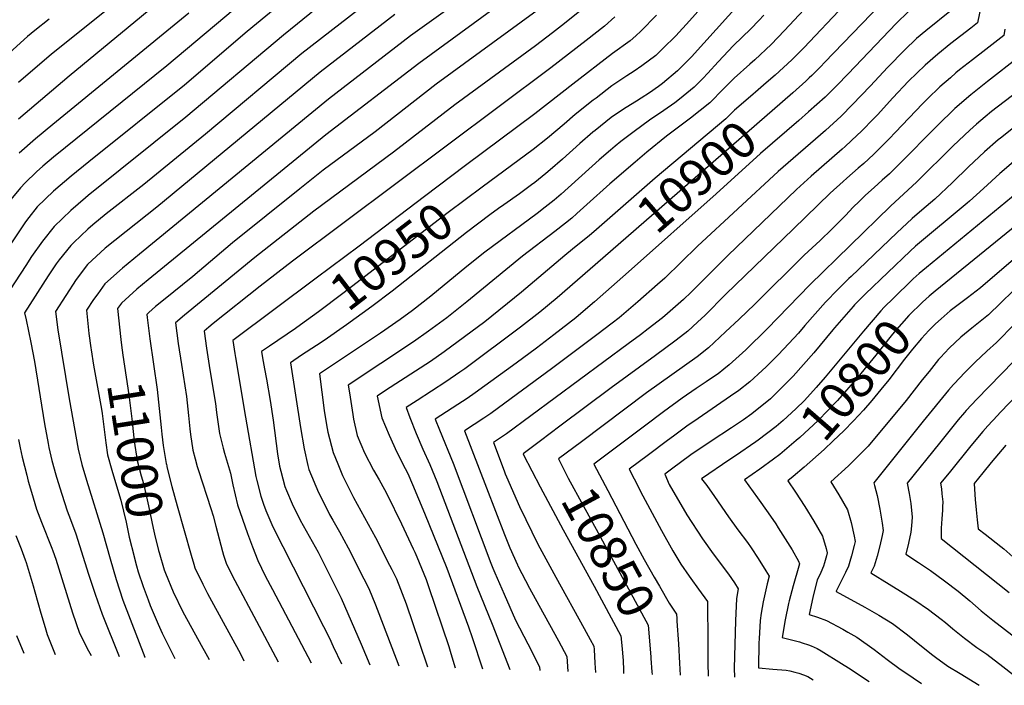
# Model space of a CAD drawing. Units: inches. Extents: x 2624658 to 2630131, y 1475092 to 1480560.
# Drawn here: x 2628685 to 2629463, y 1475110 to 1475635 of the extents above; entities that cross this region are included whole.
import ezdxf
from ezdxf.enums import TextEntityAlignment as Align

# ---------------------------------------------------------------- set-up
doc = ezdxf.new("R2010")
doc.units = ezdxf.units.IN
doc.header["$MEASUREMENT"] = 0
doc.layers.add('tile_2737_31_contour_10ft', color=215, linetype='Continuous')
doc.styles.add('Arial', font='arial.ttf')

msp = doc.modelspace()

# ---------------------------------------------------------------- linework, layer by layer
at = {"layer": 'tile_2737_31_contour_10ft'}
msp.add_line((2629287.77, 1475570.59, 10900), (2629151.85, 1475452.47, 10900), dxfattribs=at)
for points, elevation in [([(2628880.28, 1475720.11), (2628724.01, 1475590.9), (2628683.83, 1475556.84)], 11080), ([(2628907.6, 1475688.52), (2628801.17, 1475599.04), (2628711.5, 1475526.99), (2628703.14, 1475519.8), (2628698.05, 1475515.32), (2628689.21, 1475506.53), (2628685.39, 1475502.73), (2628677.89, 1475493.49)], 11060), ([(2628809.83, 1475688.2), (2628709.99, 1475608.14), (2628683.97, 1475585.83)], 11090), ([(2628911.71, 1475665.07), (2628864.55, 1475626.12), (2628814.93, 1475583.7), (2628739.41, 1475523.15), (2628725.4, 1475511.79), (2628711.61, 1475500.18), (2628698.66, 1475487.61), (2628692.02, 1475479.15), (2628689.48, 1475475.89), (2628639.54, 1475401.64)], 11050), ([(2629240.7, 1475664.66), (2629214.19, 1475634.69), (2629203.4, 1475622.72), (2629193.13, 1475612.67), (2629187.49, 1475607.26), (2629176.54, 1475599.03), (2629170.45, 1475594.73), (2629164.65, 1475591.14), (2629152.76, 1475583.22), (2629140.32, 1475573.63), (2629138.03, 1475571.84), (2629123.91, 1475560.63), (2629115.03, 1475553.04), (2629102.01, 1475541.97), (2629090.55, 1475533.08), (2629050.27, 1475503.18)], 10950), ([(2629355.37, 1475667.19), (2629313.54, 1475622.82), (2629304.72, 1475613.61), (2629295.01, 1475603.81), (2629281.96, 1475591.72), (2629274.8, 1475585.52)], 10910), ([(2628968.28, 1475655.93), (2628907.76, 1475608.73), (2628831.55, 1475545.02), (2628782.97, 1475505.3), (2628753.19, 1475482.14), (2628742.55, 1475473.41), (2628738.72, 1475470.13), (2628727.59, 1475459.43), (2628725.31, 1475457.22), (2628715.9, 1475445.77), (2628713.63, 1475442.61), (2628707.36, 1475433.32), (2628688.56, 1475403.91), (2628689.85, 1475398.44), (2628693.53, 1475380.52), (2628696.43, 1475365.63), (2628704.38, 1475316.28), (2628707.25, 1475300.71), (2628707.92, 1475297.63), (2628710.32, 1475287.32), (2628713.39, 1475276.05), (2628713.94, 1475274.08), (2628718.05, 1475260.82), (2628722.25, 1475247.55), (2628724.82, 1475240.81), (2628729.13, 1475229.43), (2628739.21, 1475197.51), (2628744.5, 1475181.73), (2628750.09, 1475166.06), (2628763.3, 1475132.56)], 11030), ([(2629045.24, 1475659.89), (2628993.77, 1475622.61), (2628928.76, 1475572.61), (2628779.45, 1475450.35), (2628766.04, 1475439.3), (2628751.97, 1475426.84), (2628746.43, 1475419.09), (2628743.23, 1475414.62), (2628737.59, 1475406.17), (2628739.44, 1475387.74), (2628740.95, 1475376.33), (2628741.21, 1475374.75)], 11010), ([(2629076.52, 1475656.78), (2629000.14, 1475600.95), (2628926.77, 1475544.53), (2628786.33, 1475430.13), (2628777.47, 1475422.64), (2628765.25, 1475411.7), (2628762.11, 1475407.3), (2628764.66, 1475382.81), (2628765.2, 1475378.48)], 11000), ([(2629379.82, 1475662.99), (2629320.83, 1475601.55), (2629317.94, 1475598.55), (2629310.83, 1475591.41), (2629308.88, 1475589.46), (2629306.24, 1475587.03), (2629295.84, 1475577.61), (2629287.77, 1475570.59)], 10900), ([(2629446.27, 1475654.76), (2629441.91, 1475633.05), (2629436.46, 1475628.79), (2629420.79, 1475616.64), (2629410.5, 1475608.3), (2629400.37, 1475599.54), (2629387.39, 1475586.86), (2629374.98, 1475573.67), (2629362.77, 1475560.48), (2629360.08, 1475557.65), (2629349.89, 1475547.3), (2629346.77, 1475544.2), (2629337.16, 1475535.37), (2629334.93, 1475533.34), (2629310.31, 1475511.92), (2629298.7, 1475501.37), (2629244.41, 1475449.38), (2629223.66, 1475428.43), (2629215.46, 1475420.23), (2629209.58, 1475414.57), (2629196.69, 1475403.37), (2629192.76, 1475400.05), (2629181.6, 1475391.36), (2629175.42, 1475386.65), (2629165.65, 1475379.41), (2629069.49, 1475308.33), (2629063.95, 1475304.64), (2629059.37, 1475301.62), (2629067.64, 1475279.3), (2629068.55, 1475276.94), (2629069.61, 1475274.4), (2629079.75, 1475251.11), (2629094.71, 1475220.68), (2629095.9, 1475218.38), (2629108.47, 1475195.31), (2629131.04, 1475154.68), (2629135.81, 1475145.99), (2629138.6, 1475140.82), (2629138.81, 1475138.21), (2629139.5, 1475127.18), (2629139.9, 1475119.97)], 10870), ([(2629254.79, 1475649.3), (2629215.69, 1475606.17), (2629212.28, 1475602.63), (2629204.84, 1475595.22), (2629192.79, 1475585.21), (2629189.78, 1475582.83), (2629182.64, 1475577.81), (2629176.02, 1475573.53), (2629172.4, 1475571.25), (2629164.14, 1475566.16), (2629154.1, 1475559.45), (2629152.25, 1475558.13), (2629139.66, 1475548.1), (2629137.89, 1475546.58), (2629127.63, 1475537.77), (2629113.71, 1475525.24), (2629103.98, 1475516.79), (2629100.68, 1475513.97), (2629091.89, 1475507.03), (2629089.33, 1475505.06), (2629079.92, 1475498.02), (2629067.42, 1475489.28), (2629063.26, 1475486.32)], 10940), ([(2628919.67, 1475644.56), (2628893.27, 1475623.34), (2628816.16, 1475558.48), (2628738.89, 1475496.58), (2628736.77, 1475494.77), (2628725.12, 1475484.78), (2628712.12, 1475472.26), (2628702.83, 1475460.67), (2628694.12, 1475448.42), (2628689.53, 1475441.49), (2628664.05, 1475402.78)], 11040), ([(2628818.36, 1475640.68), (2628711.04, 1475552.7), (2628697.4, 1475541.37), (2628684.47, 1475529.95)], 11070), ([(2629093.71, 1475642.81), (2629014.09, 1475584.52), (2628965.68, 1475546.9), (2628924.78, 1475516.55), (2628906.23, 1475501.85), (2628853.07, 1475459.19), (2628821.73, 1475432.67), (2628798.44, 1475414.07), (2628792.12, 1475408.91), (2628786.93, 1475404.35), (2628785.24, 1475402.79), (2628785.52, 1475400.22), (2628787.63, 1475383.39), (2628793.39, 1475343.32), (2628795.08, 1475328.3), (2628796.49, 1475313.35), (2628797.08, 1475308.24)], 10990), ([(2629127.14, 1475642.03), (2629112.91, 1475630.52), (2629105.96, 1475625.03), (2629092.38, 1475614.91), (2629028.76, 1475568.33), (2628980.13, 1475530.94), (2628917.27, 1475484.35), (2628870.56, 1475447.81), (2628815.1, 1475402.15), (2628807.85, 1475396.14), (2628810.11, 1475379.76), (2628812.6, 1475363.17), (2628816.61, 1475337.8), (2628818.28, 1475322.79), (2628819.27, 1475312.26), (2628819.84, 1475307.8), (2628821.62, 1475295.63), (2628823.45, 1475288.55), (2628825.08, 1475282.57), (2628826.08, 1475279.53), (2628835.93, 1475249.49), (2628837.65, 1475243.67), (2628839.75, 1475235.61), (2628845.03, 1475215.5), (2628845.97, 1475212.53), (2628848.33, 1475205.52), (2628854.85, 1475192.48), (2628889.11, 1475128.35)], 10980), ([(2629304.67, 1475643.32), (2629289.26, 1475626.89), (2629278.77, 1475616), (2629265.83, 1475603.83), (2629261.92, 1475600.43), (2629249.4, 1475589.31), (2629241.09, 1475580.77), (2629230.26, 1475569.81), (2629214.88, 1475557.73), (2629195.96, 1475543.63), (2629180.6, 1475530.79), (2629171.24, 1475522.96), (2629151.17, 1475505.94), (2629133.09, 1475489.52), (2629125.17, 1475482.36), (2629121.21, 1475478.86), (2629116.15, 1475474.87), (2629107.77, 1475468.26), (2629082.22, 1475448.68), (2629038.33, 1475412.75), (2629022.36, 1475400.05), (2629008.04, 1475389.46), (2628996.05, 1475381.13), (2628944.53, 1475346.98), (2628945.41, 1475340.87), (2628947.99, 1475323.66), (2628948.69, 1475320.05), (2628951.57, 1475307.15), (2628957.26, 1475293.51), (2628964.48, 1475279.81), (2628968.94, 1475272.04), (2628973.08, 1475264.58), (2628975.11, 1475260.56), (2628986.51, 1475237.39), (2628995.91, 1475217.71), (2628997.19, 1475214.95), (2628998.77, 1475211.38), (2629005.98, 1475193.42), (2629008.04, 1475187.84), (2629023.9, 1475140.49), (2629025.62, 1475134.89), (2629029.04, 1475123.67)], 10920), ([(2629421.27, 1475643.11), (2629400.95, 1475626.76), (2629393.71, 1475620.63), (2629384.06, 1475611.34), (2629370.98, 1475598), (2629357.07, 1475582.98), (2629343.13, 1475568.38), (2629334.06, 1475559.38), (2629321.62, 1475548.08), (2629284.39, 1475515.68), (2629220.66, 1475456.52), (2629194.61, 1475431.36), (2629189.04, 1475426.33), (2629173.38, 1475412.55), (2629158.68, 1475400.05), (2629153.19, 1475395.86), (2629141.05, 1475386.65), (2629105.26, 1475359.86), (2629073.27, 1475336.34), (2629057.17, 1475324.59), (2629053.99, 1475322.44), (2629051.65, 1475320.88), (2629036.33, 1475310.85), (2629053.74, 1475265.87), (2629068.05, 1475228.89), (2629072.29, 1475218.4), (2629078.17, 1475205.03), (2629078.27, 1475204.81), (2629078.55, 1475204.28), (2629087.68, 1475186.61), (2629092.1, 1475178.34), (2629110.56, 1475144.89), (2629117.16, 1475132.62), (2629118.01, 1475120.7)], 10880), ([(2629387.19, 1475641.95), (2629377.59, 1475632.47), (2629339.51, 1475592.68), (2629330.55, 1475583.49), (2629321.5, 1475574.39), (2629308.38, 1475562.62), (2629300.55, 1475555.89)], 10890), ([(2628708.07, 1475635.83), (2628696.65, 1475626.94), (2628691.08, 1475622.2), (2628671, 1475604.12)], 11100), ([(2628981.28, 1475639.46), (2628922.34, 1475594.03), (2628793.07, 1475487.35), (2628752.29, 1475454.97), (2628738.47, 1475442.23), (2628729.42, 1475430.36), (2628713.08, 1475405.04), (2628715.03, 1475390.57), (2628723.94, 1475335.98), (2628730.95, 1475296.33), (2628734.03, 1475284.07), (2628737.72, 1475271.7), (2628750.62, 1475230.25), (2628756.27, 1475209.78), (2628761.08, 1475193.3), (2628766.4, 1475177.17), (2628777.86, 1475147.02), (2628783.74, 1475132.14), (2628783.86, 1475131.87)], 11020), ([(2629155.29, 1475637.64), (2629147.15, 1475630.5), (2629132.66, 1475619.15), (2629104.64, 1475597.42), (2628900.37, 1475444.74), (2628874.91, 1475425.12), (2628837.78, 1475395.48), (2628834.2, 1475392.56), (2628830.47, 1475389.49), (2628832.45, 1475376.03), (2628835.16, 1475359.09), (2628839.64, 1475332.33), (2628840.46, 1475325.38), (2628842.72, 1475308.7), (2628845.73, 1475296.99), (2628846.76, 1475293.09), (2628851.42, 1475277.32), (2628853.21, 1475268.04), (2628857, 1475252.37), (2628860.81, 1475240.97), (2628864.73, 1475229.6), (2628868.7, 1475219.26), (2628873.03, 1475208.32), (2628878.93, 1475196.32), (2628884.51, 1475185.39), (2628915.22, 1475127.48)], 10970), ([(2629272.94, 1475639.14), (2629268.99, 1475634.94), (2629262.59, 1475628.14), (2629249, 1475615), (2629236.89, 1475602.23), (2629228.69, 1475593.17), (2629224.8, 1475589.14), (2629217.92, 1475582.14), (2629206.43, 1475572.84), (2629202.69, 1475569.92), (2629193.89, 1475563.71), (2629182.68, 1475556.04), (2629170.44, 1475547.26), (2629160.01, 1475539.37), (2629155.4, 1475535.56), (2629151.72, 1475532.47), (2629142.83, 1475524.87), (2629112.73, 1475497.66), (2629107.16, 1475492.9), (2629100.02, 1475487.3), (2629093.69, 1475482.34), (2629052.44, 1475451.79), (2629038.22, 1475440.48), (2629009.77, 1475417.11), (2628995.2, 1475405.84), (2628985.42, 1475398.61), (2628969.99, 1475387.98), (2628921.69, 1475355.78), (2628925.44, 1475326.75), (2628927.24, 1475315.65), (2628928.34, 1475309.77), (2628932.49, 1475293.67), (2628936.13, 1475284.69), (2628939.92, 1475275.47), (2628946.6, 1475262.26), (2628948.67, 1475258.2), (2628966.05, 1475226.48), (2628977.21, 1475204.74), (2628978.97, 1475201.19), (2628982.56, 1475193.93), (2628990.15, 1475174.12), (2629000.51, 1475144), (2629007.09, 1475124.41)], 10930), ([(2629188.23, 1475639.14), (2629175.77, 1475626.44), (2629171.74, 1475622.76), (2629167.28, 1475618.91), (2629153.29, 1475608.81), (2629121.96, 1475584.64), (2629091.88, 1475561.1), (2629037.14, 1475520.23)], 10960), ([(2629463.55, 1475627.89), (2629462.56, 1475623), (2629448.45, 1475612), (2629437.9, 1475603.83), (2629427.75, 1475595.81), (2629424.81, 1475593.46), (2629420.39, 1475589.69), (2629412.06, 1475582.58), (2629402.31, 1475572.92), (2629398.37, 1475568.99), (2629377.14, 1475546.55), (2629372.09, 1475541.39), (2629364.7, 1475534.05), (2629359.55, 1475528.93), (2629351.93, 1475522), (2629347.65, 1475518.15), (2629338.64, 1475510.28), (2629335.58, 1475507.57), (2629325.45, 1475498.55), (2629296.37, 1475470.44), (2629242.68, 1475418.34), (2629226.61, 1475402.15), (2629220.64, 1475396.51), (2629212.93, 1475389.48), (2629210.57, 1475387.66), (2629202.6, 1475381.63), (2629187.46, 1475370.32), (2629152.39, 1475344.76), (2629111.64, 1475314.35), (2629096.49, 1475303.02), (2629082.68, 1475292.67), (2629083.06, 1475291.76), (2629096.29, 1475266.58), (2629114.31, 1475232.55), (2629138.94, 1475188.15), (2629160.04, 1475149.01), (2629160.7, 1475141.29), (2629161.68, 1475129.28), (2629162.03, 1475121.8), (2629162.14, 1475119.22)], 10860), ([(2629474.77, 1475606.06), (2629449.71, 1475586.7), (2629436.66, 1475576.27), (2629423.89, 1475565.43), (2629410.14, 1475551.93), (2629379.46, 1475520.8), (2629372.23, 1475513.78), (2629366.51, 1475508.64), (2629360.28, 1475503.06), (2629353.35, 1475496.91), (2629348.63, 1475492.29), (2629343.41, 1475487.1), (2629337.66, 1475481.13), (2629333.88, 1475477.26), (2629326.69, 1475469.98), (2629317.41, 1475461.23), (2629304.87, 1475449.45), (2629265.87, 1475410.83), (2629253.4, 1475398.87), (2629242.67, 1475388.85), (2629229.12, 1475376.23), (2629220.35, 1475369.35), (2629180.25, 1475340.72), (2629128.85, 1475302.23)], 10850), ([(2629485.02, 1475587.44), (2629452.96, 1475562.87), (2629447.96, 1475558.86), (2629441.09, 1475553), (2629435.66, 1475548.36), (2629422.59, 1475535.93), (2629394.02, 1475507.55), (2629373.19, 1475488.12), (2629309.27, 1475426), (2629275.67, 1475391.33), (2629258.64, 1475374.8), (2629250.83, 1475367.59), (2629245.54, 1475362.79), (2629241.4, 1475359.5), (2629236.8, 1475355.89), (2629230.9, 1475351.84), (2629227.43, 1475349.51), (2629219.36, 1475344.21), (2629208.32, 1475336.65), (2629193.7, 1475325.86), (2629178.56, 1475314.52), (2629138.66, 1475284.55), (2629149.7, 1475263.57)], 10840), ([(2629274.8, 1475585.52), (2629268.43, 1475580), (2629262.32, 1475574.85), (2629249.8, 1475564.05), (2629242.82, 1475557.24), (2629187.16, 1475510.28), (2629138.48, 1475467.85)], 10910), ([(2629300.55, 1475555.89), (2629270.25, 1475529.82), (2629235.31, 1475497.89), (2629165.91, 1475436.29)], 10890), ([(2629470.37, 1475550.13), (2629459.96, 1475541.9), (2629458.28, 1475540.54), (2629447.46, 1475531.24), (2629434.63, 1475519.22), (2629422.01, 1475506.9), (2629408, 1475493.7), (2629397.94, 1475484.99), (2629390.14, 1475478.41), (2629378.05, 1475467.22), (2629341.91, 1475432.74), (2629340.11, 1475431.01), (2629331.33, 1475422.51), (2629321.68, 1475412.42), (2629305.5, 1475393.92), (2629300.24, 1475387.84), (2629288.84, 1475375.5), (2629284.06, 1475370.44), (2629274.93, 1475361.46), (2629271.61, 1475358.36), (2629261.94, 1475349.36), (2629253.13, 1475342.53), (2629246.68, 1475338.07), (2629220.99, 1475320.45), (2629212.05, 1475314.39), (2629201.46, 1475306.54), (2629196.89, 1475303.15), (2629181.75, 1475291.81), (2629166.65, 1475280.5), (2629174.45, 1475265.15), (2629175.58, 1475262.94), (2629192.01, 1475232.2), (2629201.07, 1475216.12), (2629204.98, 1475209.31), (2629207.44, 1475205.46), (2629213.89, 1475195.98), (2629215.31, 1475194.05), (2629221.36, 1475185.83), (2629228.35, 1475176.02), (2629228.49, 1475168.73), (2629228.73, 1475150.65), (2629228.63, 1475127.37), (2629228.84, 1475117)], 10830), ([(2629037.14, 1475520.23), (2629004.63, 1475495.96), (2628952.98, 1475456.55), (2628919.2, 1475431.38)], 10960), ([(2629470.3, 1475523.12), (2629459.41, 1475513.91), (2629446.46, 1475502.07), (2629435.58, 1475492.08), (2629433.78, 1475490.59), (2629392.89, 1475456.59), (2629388.5, 1475452.55), (2629353.24, 1475419.05), (2629349.39, 1475415.13), (2629344.74, 1475410.29), (2629343.48, 1475408.98), (2629328.83, 1475392.02), (2629327.48, 1475390.45), (2629312.39, 1475372.46), (2629296.07, 1475353.91), (2629280.06, 1475337.93), (2629278.12, 1475336.12), (2629263.53, 1475324.34), (2629256.93, 1475319.58), (2629247.48, 1475313.07), (2629231.34, 1475302.52), (2629215.23, 1475291.75), (2629200.07, 1475280.49), (2629194.64, 1475276.44), (2629198.25, 1475268.37), (2629212.09, 1475244.53), (2629224.48, 1475225.62), (2629232.8, 1475213.78), (2629244.93, 1475197.58), (2629249.73, 1475190.72), (2629252.74, 1475186.01), (2629251.49, 1475178.36), (2629250.5, 1475160.8), (2629249.61, 1475123.46), (2629249.65, 1475116.3)], 10820), ([(2629050.27, 1475503.18), (2629023.48, 1475483.28), (2628940.2, 1475419.16), (2628920.88, 1475404.75), (2628906.69, 1475394.49)], 10950), ([(2629482.06, 1475506.06), (2629401.61, 1475439.89), (2629395.62, 1475434.92), (2629391.13, 1475430.73)], 10810), ([(2629499.68, 1475495.02), (2629408.29, 1475421.08), (2629405.2, 1475418.54)], 10800), ([(2629063.26, 1475486.32), (2629056.47, 1475481.49), (2629038, 1475467.49), (2628979.24, 1475421), (2628963.06, 1475408.91), (2628943.09, 1475394.44), (2628925.48, 1475382.24), (2628919.27, 1475378.15)], 10940), ([(2629138.48, 1475467.85), (2629135.13, 1475464.94), (2629121.83, 1475454.2), (2629115.66, 1475449.36), (2629081.45, 1475420.24), (2629052.4, 1475396.91), (2629036.46, 1475384.94), (2629020.37, 1475373.18), (2629009.4, 1475365.67), (2628973.96, 1475342.56), (2628967.37, 1475338.18), (2628971.11, 1475320.96), (2628976.71, 1475307.25), (2628983, 1475294.03), (2628989.58, 1475281.01), (2628991.53, 1475277.03), (2628995.31, 1475268.5), (2629004.8, 1475245.87), (2629022.28, 1475202.37), (2629039.54, 1475156.11), (2629042.54, 1475147.5), (2629050.6, 1475122.95)], 10910), ([(2629151.85, 1475452.47), (2629109.58, 1475415.74), (2629095.93, 1475404.49), (2629080.7, 1475392.54), (2629036.62, 1475359.86), (2629032.63, 1475356.99), (2629021.65, 1475349.49), (2628998.85, 1475334.87), (2628990.26, 1475329.3), (2628993.1, 1475321.35), (2628998.13, 1475308.64), (2629003.49, 1475296.31), (2629008.95, 1475284.1), (2629014.51, 1475270.65), (2629046.13, 1475187.91), (2629058.36, 1475158.08), (2629072.09, 1475122.23)], 10900), ([(2629477.64, 1475452.41), (2629444.23, 1475423.83), (2629433.82, 1475415.71), (2629423.33, 1475407.83), (2629420.3, 1475405.46), (2629420.3, 1475405.45)], 10790), ([(2628919.2, 1475431.38), (2628853.15, 1475382.18), (2628854.79, 1475371.98), (2628855.34, 1475368.68), (2628863.33, 1475321.46), (2628871.37, 1475274.76), (2628872.13, 1475271.55), (2628875.32, 1475259.15), (2628877.48, 1475252.95), (2628879.4, 1475247.85), (2628883.98, 1475236.73), (2628884.79, 1475234.88), (2628924.79, 1475156.2), (2628929.55, 1475147.1), (2628932.68, 1475140.49), (2628939.12, 1475126.68)], 10960), ([(2629165.91, 1475436.29), (2629139.17, 1475412.55), (2629128.38, 1475403.41), (2629124.41, 1475400.05), (2629106.98, 1475386.65), (2629093.15, 1475376.11), (2629077.15, 1475364.23), (2629044.89, 1475340.81), (2629038.49, 1475336.43), (2629031.18, 1475331.58), (2629013.3, 1475320.07), (2629016.73, 1475311.46), (2629027.39, 1475285.38), (2629057.19, 1475206.33), (2629058.72, 1475202.31), (2629060.28, 1475198.63), (2629067.62, 1475181.78), (2629076.67, 1475161.29), (2629086.44, 1475142.63), (2629095.71, 1475124.42), (2629095.94, 1475121.44)], 10890), ([(2629391.13, 1475430.73), (2629390.29, 1475429.94), (2629375.42, 1475415.55), (2629368.19, 1475408.33), (2629365.45, 1475405.51), (2629351.67, 1475389.4), (2629321.47, 1475353.28), (2629314.37, 1475345.06), (2629305.02, 1475334.8), (2629298.35, 1475328.16), (2629288.27, 1475318.96), (2629286.5, 1475317.44)], 10810), ([(2629405.2, 1475418.54), (2629403.58, 1475417.2), (2629398.45, 1475412.49), (2629387.64, 1475402), (2629375.99, 1475388.65), (2629373.63, 1475385.93), (2629361.48, 1475370.59), (2629347.29, 1475353.23), (2629331.28, 1475334.76), (2629315.84, 1475318.92), (2629301.52, 1475305.58), (2629298.6, 1475303.08), (2629285.68, 1475292.1), (2629280.49, 1475288.32)], 10800), ([(2629470.34, 1475421.52), (2629460, 1475411.66), (2629450.52, 1475402.4), (2629437.25, 1475391.74), (2629428.55, 1475384.69), (2629419.49, 1475376.11), (2629412.59, 1475368.82), (2629410.91, 1475367.02), (2629403.57, 1475357.75), (2629398.23, 1475351), (2629385.34, 1475334.67), (2629355.45, 1475298.72), (2629343.04, 1475286.25), (2629339.9, 1475283.21), (2629325.95, 1475270.45), (2629332.29, 1475260.25), (2629339.1, 1475248.42), (2629341.95, 1475238.3), (2629344.36, 1475227.73), (2629345.17, 1475223.38), (2629344.43, 1475220.15), (2629342.27, 1475212.01), (2629340.94, 1475207.49), (2629339.85, 1475203.87), (2629337.55, 1475198.92), (2629336.47, 1475196.86), (2629330.14, 1475184.11), (2629330.12, 1475184.03), (2629352.86, 1475171.54), (2629363.82, 1475165.24), (2629374.68, 1475158.65), (2629386.4, 1475149.81), (2629397.61, 1475140.77), (2629406.51, 1475133.73), (2629408.55, 1475132.13), (2629418.49, 1475125.06), (2629428.15, 1475119.2), (2629443.18, 1475109.83)], 10780), ([(2629420.3, 1475405.45), (2629413.04, 1475399.29), (2629408.7, 1475395.37), (2629403.32, 1475390.03), (2629397.58, 1475383.7), (2629390.49, 1475375.17), (2629384.26, 1475367.37), (2629371.7, 1475351.04), (2629365.53, 1475343.32), (2629358.28, 1475334.71), (2629351.66, 1475327.06), (2629343.71, 1475318.68), (2629336.19, 1475310.92), (2629327.82, 1475302.84), (2629320.56, 1475295.98), (2629304.8, 1475282.03), (2629296.09, 1475274.8)], 10790), ([(2629477.28, 1475401.22), (2629459.78, 1475383.34), (2629456.96, 1475380.45), (2629449.13, 1475373.61), (2629440.11, 1475365.01), (2629431.28, 1475356.31), (2629428.04, 1475352.97), (2629422.9, 1475347.36), (2629418.88, 1475342.86), (2629398.84, 1475318.38), (2629359.88, 1475269.64), (2629360.4, 1475267.7), (2629362.49, 1475259.84), (2629364.68, 1475249.03), (2629366.5, 1475237.84), (2629367.22, 1475232.19), (2629366.44, 1475228.2), (2629364.6, 1475220.06), (2629362.48, 1475211.92), (2629360.05, 1475203.78), (2629357.62, 1475198.69), (2629372.14, 1475189.7), (2629380.95, 1475184.28), (2629392.4, 1475176.96), (2629403.25, 1475169.66), (2629413.24, 1475162.04), (2629416.55, 1475159.4), (2629422.44, 1475154.5), (2629431.61, 1475146.94), (2629441.24, 1475139.68), (2629449.21, 1475134.43), (2629461.92, 1475124.8), (2629470.28, 1475118.11)], 10770), ([(2628906.69, 1475394.49), (2628902.87, 1475391.73), (2628882.31, 1475377.78), (2628876, 1475373.38), (2628876.81, 1475368.51), (2628878.3, 1475359.83), (2628879.76, 1475351.56), (2628882.82, 1475334.69), (2628885.21, 1475319.18), (2628888.69, 1475292.52), (2628890.2, 1475282.81), (2628891.14, 1475278.91), (2628894.42, 1475266.77), (2628895.67, 1475263.76), (2628900.23, 1475253.01), (2628906.45, 1475240.23), (2628913.64, 1475227.61), (2628920.59, 1475214.94), (2628930.23, 1475196.11), (2628938.8, 1475178.62), (2628954.6, 1475142.3), (2628961.67, 1475125.92)], 10950), ([(2629489.81, 1475385.55), (2629441.28, 1475335.89), (2629432.86, 1475326.74), (2629431.5, 1475325.16), (2629426.62, 1475319.37), (2629411.72, 1475301.12), (2629386.29, 1475269.49), (2629387.94, 1475261.17), (2629389.04, 1475253.5), (2629390.21, 1475242.65), (2629389.77, 1475235.89), (2629389.1, 1475230.69), (2629387.3, 1475222.17), (2629385.15, 1475213.34), (2629395.17, 1475206.81), (2629404.72, 1475200.46), (2629415.66, 1475192.26), (2629426.57, 1475184.06), (2629435.7, 1475176.47), (2629444.62, 1475168.75), (2629453.86, 1475161.24), (2629490.88, 1475132.87)], 10760), ([(2628765.2, 1475378.48), (2628766.21, 1475370.43), (2628770.34, 1475344.43), (2628771.44, 1475337.21), (2628771.93, 1475332.98), (2628773.36, 1475320.37), (2628773.6, 1475317.85), (2628775.17, 1475302.75), (2628777.54, 1475287.49), (2628780.77, 1475275.2), (2628782.55, 1475269.13), (2628786.47, 1475251.53), (2628790.23, 1475233.81), (2628791.34, 1475229.19), (2628794.41, 1475216.4), (2628794.96, 1475214.58)], 11000), ([(2628919.27, 1475378.15), (2628907.65, 1475370.49), (2628898.84, 1475364.58), (2628906.7, 1475313.51), (2628909.6, 1475296.52), (2628912.65, 1475283.29), (2628913.41, 1475280.19), (2628920.96, 1475262.07), (2628923.25, 1475257.54), (2628929.72, 1475244.81), (2628932.25, 1475240.17), (2628937.5, 1475231), (2628944.47, 1475218.34), (2628956.83, 1475193.95), (2628960.71, 1475186.28), (2628965.95, 1475173.33), (2628968.64, 1475166.59), (2628984.37, 1475125.17)], 10940), ([(2628741.21, 1475374.75), (2628743.17, 1475362.77), (2628749.38, 1475327.96), (2628749.97, 1475324.42), (2628752.01, 1475307.65), (2628752.93, 1475301.23), (2628754.29, 1475291.9), (2628757.52, 1475279.61), (2628761.27, 1475267.23), (2628764.76, 1475255.91), (2628769, 1475238.54), (2628771.43, 1475226.81), (2628775.15, 1475211.49)], 11010), ([(2629502.69, 1475369.76), (2629459.88, 1475325.16), (2629457.78, 1475322.94), (2629450.05, 1475314.73), (2629446.08, 1475310.2), (2629436.65, 1475298.91), (2629419.45, 1475277.67), (2629412.71, 1475269.34), (2629413.38, 1475264.86), (2629413.77, 1475261.03), (2629414.38, 1475254.75), (2629414.26, 1475250.84), (2629414.16, 1475248.1), (2629413.67, 1475241.31), (2629413.03, 1475233.88), (2629413.2, 1475225.76), (2629467, 1475183.13)], 10750), ([(2629286.5, 1475317.44), (2629282.59, 1475314.09), (2629268.47, 1475303.48), (2629266.64, 1475302.15), (2629250.56, 1475291.17), (2629246.07, 1475288.2), (2629223.67, 1475272.93), (2629227.8, 1475267.59), (2629234.09, 1475258.8), (2629244.91, 1475242.8), (2629252.33, 1475232.57), (2629259.94, 1475222.47), (2629263.01, 1475218.27), (2629268.37, 1475210.08), (2629274.62, 1475200.2), (2629277.14, 1475196.01), (2629275.57, 1475189.88), (2629272.51, 1475175.74), (2629270.93, 1475166.75), (2629269.97, 1475161.11), (2629269.25, 1475146.65), (2629269.11, 1475143.44), (2629268.65, 1475123.61), (2629280.19, 1475122.62), (2629290.7, 1475121.78), (2629293.4, 1475121.2), (2629297.44, 1475120.26), (2629300.69, 1475119.4), (2629304.29, 1475118.18), (2629307.71, 1475116.79), (2629312.08, 1475114.21)], 10810), ([(2628797.08, 1475308.24), (2628798.14, 1475299.18), (2628800.67, 1475285.03), (2628800.84, 1475284.14)], 10990), ([(2628683.78, 1475303.96), (2628685.23, 1475297.32), (2628686.87, 1475289.91), (2628690.31, 1475275.81), (2628691.54, 1475271.14), (2628694.15, 1475262.27), (2628698.2, 1475249.01), (2628702, 1475238.72), (2628710.3, 1475218.11), (2628711.09, 1475216.02), (2628713.33, 1475209.39), (2628726.42, 1475167.09), (2628732.11, 1475150.89), (2628739.05, 1475137.06), (2628741.17, 1475133.29)], 11040), ([(2629128.85, 1475302.23), (2629110.67, 1475288.61), (2629114.51, 1475280.69), (2629118.36, 1475273.28), (2629142.08, 1475230.3), (2629181.49, 1475157.21), (2629183.63, 1475132.34), (2629183.75, 1475130.86)], 10850), ([(2629464.17, 1475299.37), (2629458.34, 1475292.66), (2629452.62, 1475285.81), (2629446.06, 1475277.75), (2629439.12, 1475269.19), (2629439.36, 1475264.71), (2629440.05, 1475256.56), (2629440.82, 1475248.49), (2629441.63, 1475240.49), (2629442.41, 1475233.28), (2629447.84, 1475229.06), (2629460.37, 1475219.4), (2629462.78, 1475217.52), (2629476.95, 1475205.08)], 10740), ([(2628800.84, 1475284.14), (2628801.04, 1475283.03), (2628801.19, 1475282.32), (2628804.91, 1475266.9), (2628809.17, 1475251.45), (2628820.31, 1475212.7), (2628822.41, 1475205.61), (2628823.33, 1475202.69), (2628829.45, 1475189.62), (2628833.26, 1475182.35), (2628836.35, 1475176.64), (2628859.29, 1475134.6), (2628862.06, 1475129.25)], 10990), ([(2629280.49, 1475288.32), (2629269.69, 1475280.46), (2629257.76, 1475272.1), (2629267.84, 1475257.79), (2629276.4, 1475246.05), (2629282.33, 1475237.27), (2629284.3, 1475234.27), (2629295.25, 1475216.76), (2629300.43, 1475207.86), (2629301.08, 1475205.77), (2629300.59, 1475204.04), (2629296.07, 1475188.41), (2629293.04, 1475176.55), (2629292.53, 1475174.44), (2629289.76, 1475161.59), (2629287.5, 1475147.51), (2629293.76, 1475145.91), (2629301.04, 1475144.08), (2629303.14, 1475143.48), (2629308.21, 1475141.91), (2629310.41, 1475140.99), (2629315.08, 1475138.85), (2629318.41, 1475136.99), (2629334.26, 1475127.15), (2629339.89, 1475123.59), (2629356.2, 1475112.74)], 10800), ([(2629296.09, 1475274.8), (2629291.85, 1475271.28), (2629298.09, 1475262.33), (2629305.4, 1475251.03), (2629312.49, 1475239.49), (2629319.34, 1475227.7), (2629322.35, 1475217.75), (2629323.13, 1475214.57), (2629322.48, 1475212.1), (2629320.93, 1475206.6), (2629320.15, 1475203.96), (2629317.99, 1475199.01), (2629316.37, 1475195.6), (2629315.14, 1475193.09), (2629311.6, 1475179.12), (2629308.81, 1475165.77), (2629315.49, 1475163.72), (2629322.5, 1475161.06), (2629335.32, 1475154.14), (2629339.38, 1475151.84), (2629346.44, 1475147.78), (2629360.1, 1475138.02), (2629370.4, 1475130.29), (2629380.71, 1475122.6), (2629384.42, 1475120.09), (2629397.63, 1475111.35)], 10790), ([(2629149.7, 1475263.57), (2629171.88, 1475221.4), (2629178.45, 1475209.25), (2629186.37, 1475195.11), (2629190.4, 1475188.08)], 10840), ([(2628681.72, 1475228.09), (2628685.96, 1475217.48), (2628689.22, 1475208.89), (2628689.98, 1475206.82), (2628695.56, 1475188.25), (2628696.88, 1475183.68), (2628701.47, 1475166.7), (2628704.83, 1475155.34), (2628706.58, 1475149.99), (2628712.78, 1475134.24)], 11050), ([(2628794.96, 1475214.58), (2628799.07, 1475200.93), (2628799.48, 1475199.68), (2628799.93, 1475198.46), (2628806.21, 1475183.67), (2628813.86, 1475167.96), (2628829.57, 1475139.23), (2628830.66, 1475137.23), (2628834.42, 1475130.18)], 11000), ([(2628775.15, 1475211.49), (2628775.19, 1475211.34), (2628776.98, 1475204.12), (2628778.43, 1475199.38), (2628782.27, 1475187.97), (2628786.32, 1475177.2), (2628788.03, 1475172.92), (2628794.15, 1475158.11), (2628797.27, 1475150.87), (2628807.31, 1475131.08)], 11010), ([(2629190.4, 1475188.08), (2629198.01, 1475174.81), (2629203.95, 1475166.03), (2629204.17, 1475162.54)], 10840), ([(2629204.17, 1475162.54), (2629204.31, 1475160.48), (2629205.42, 1475142.55)], 10840), ([(2628682.27, 1475149.2), (2628687.98, 1475135.07)], 11060), ([(2629205.42, 1475142.55), (2629206.38, 1475127.3), (2629206.93, 1475117.73)], 10840), ([(2629183.75, 1475130.86), (2629184.53, 1475120.36), (2629184.61, 1475118.47)], 10850)]:
    msp.add_lwpolyline(points, dxfattribs=dict(at, elevation=elevation))

# ---------------------------------------------------------------- texts
at = {"color": 18, "style": 'Arial'}
for s, rotation, p in [('10900', 40.99166, (2629219.81, 1475511.53)), ('10950', 37.59652, (2628978.58, 1475448.71)), ('10800', 49.0924, (2629345.48, 1475351.15)), ('11000', -81.1464, (2628776.23, 1475295.93)), ('10850', -61.66624, (2629150.27, 1475215.1))]:
    msp.add_text(s, height=28.8, rotation=rotation, dxfattribs=at).set_placement(p, align=Align.MIDDLE_CENTER)

doc.saveas('drawing.dxf')
